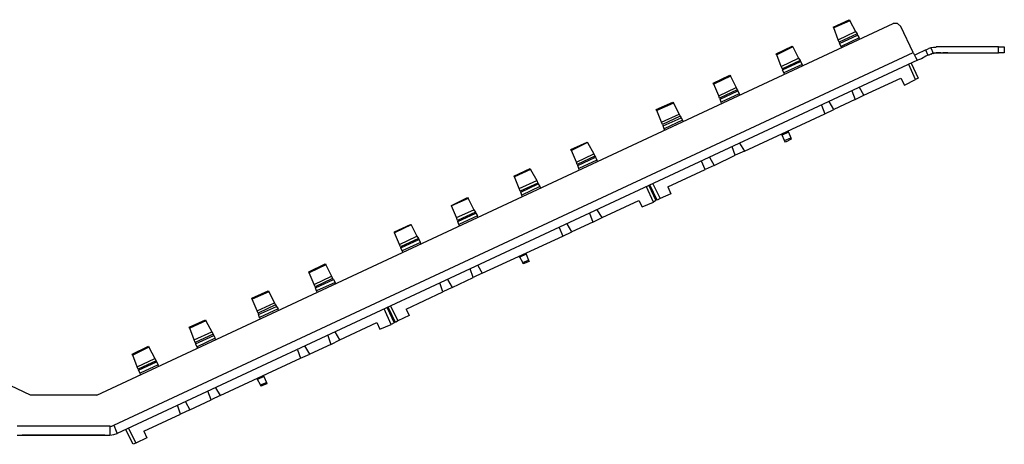
# Model space of a CAD drawing. Extents: x -2.7 to 16.3, y 15.7 to 31.6.
# Drawn here: x 6.3 to 16.3, y 27.4 to 31.6 of the extents above; entities that cross this region are included whole.
import ezdxf

# ---------------------------------------------------------------- set-up
doc = ezdxf.new("R2010")
doc.units = 0
doc.layers.add('7', color=7, linetype='CONTINUOUS')

msp = doc.modelspace()

# ---------------------------------------------------------------- linework, layer by layer
at = {"layer": '7'}
for p, q in [((14.556, 31.5722), (14.7184, 31.646)), ((14.7234, 31.6361), (14.5609, 31.5623)), ((14.7184, 31.646), (14.7234, 31.6361)), ((14.7234, 31.6361), (14.7824, 31.5279)), ((6.449, 27.8558), (-1.5941, 31.6066)), ((7.1184, 27.8558), (15.1614, 31.6066)), ((14.5609, 31.5623), (14.556, 31.5722)), ((14.6052, 31.4442), (14.5609, 31.5623)), ((14.6052, 31.4442), (14.7824, 31.5279)), ((14.7824, 31.5279), (14.7972, 31.5032)), ((15.2057, 31.6066), (15.1614, 31.6066)), ((15.2402, 31.5771), (15.2057, 31.6066)), ((15.3633, 31.3162), (15.2402, 31.5771)), ((14.6151, 31.4196), (14.6052, 31.4442)), ((14.7972, 31.5032), (14.6151, 31.4196)), ((14.62, 31.4048), (14.8021, 31.4885)), ((14.8169, 31.4639), (14.6348, 31.3753)), ((14.7972, 31.5032), (14.8021, 31.4885)), ((14.8021, 31.4885), (14.8169, 31.4639)), ((14.8218, 31.4491), (14.8169, 31.4639)), ((13.9801, 31.3014), (14.1425, 31.3802)), ((14.1475, 31.3703), (13.985, 31.2916)), ((14.1425, 31.3802), (14.1475, 31.3703)), ((14.1475, 31.3703), (14.2065, 31.2571)), ((14.6151, 31.4196), (14.62, 31.4048)), ((14.6348, 31.3753), (14.62, 31.4048)), ((14.6397, 31.3654), (14.6348, 31.3753)), ((15.4223, 31.3113), (15.4666, 31.331)), ((15.4666, 31.331), (15.4863, 31.3408)), ((15.4863, 31.3408), (15.5109, 31.2867)), ((15.4863, 31.3408), (15.4962, 31.3408)), ((15.4962, 31.3408), (15.5158, 31.3507)), ((15.5208, 31.3556), (15.5158, 31.3507)), ((15.5405, 31.3605), (15.5208, 31.3556)), ((15.5405, 31.3605), (15.5651, 31.3064)), ((15.57, 31.3654), (15.5454, 31.3605)), ((15.5946, 31.3654), (15.57, 31.3654)), ((16.2247, 31.3703), (15.5946, 31.3703)), ((16.2247, 31.3113), (16.2247, 31.3703)), ((16.2247, 31.3703), (16.269, 31.3703)), ((16.269, 31.3703), (16.2837, 31.3703)), ((16.2837, 31.3703), (16.2837, 31.3113)), ((7.2907, 27.5506), (15.3633, 31.3162)), ((15.4076, 31.2374), (7.3251, 27.467)), ((13.985, 31.2916), (13.9801, 31.3014)), ((14.0293, 31.1734), (13.985, 31.2916)), ((14.0293, 31.1734), (14.2065, 31.2571)), ((14.2213, 31.2325), (14.0441, 31.1488)), ((14.0441, 31.139), (14.2262, 31.2227)), ((14.2065, 31.2571), (14.2213, 31.2325)), ((14.2213, 31.2325), (14.2262, 31.2227)), ((14.2262, 31.2227), (14.241, 31.1931)), ((15.3633, 31.3162), (15.3879, 31.267)), ((15.3829, 31.2916), (15.4223, 31.3113)), ((15.3879, 31.267), (15.4026, 31.2374)), ((15.4026, 31.2374), (15.4076, 31.2374)), ((15.4469, 31.2522), (15.4076, 31.2374)), ((15.4912, 31.2768), (15.4469, 31.2522)), ((15.5109, 31.2867), (15.4912, 31.2768)), ((15.5208, 31.2867), (15.5109, 31.2867)), ((15.5405, 31.2965), (15.5208, 31.2867)), ((15.5405, 31.2965), (15.5601, 31.3064)), ((15.5601, 31.3064), (15.5651, 31.3064)), ((15.5798, 31.3064), (15.57, 31.3014)), ((15.5946, 31.3064), (15.5798, 31.3064)), ((15.5946, 31.3113), (15.6094, 31.3113)), ((15.6438, 31.3113), (15.5946, 31.3113)), ((15.5946, 31.3113), (15.6291, 31.3113)), ((15.5946, 31.3113), (15.6438, 31.3113)), ((15.6438, 31.3113), (15.5946, 31.3113)), ((15.6438, 31.3113), (15.5946, 31.3113)), ((15.5946, 31.3113), (16.2247, 31.3113)), ((15.6094, 31.3113), (15.634, 31.3113)), ((15.6143, 31.3113), (15.6438, 31.3113)), ((15.634, 31.3113), (15.6438, 31.3113)), ((15.6635, 31.3113), (15.6734, 31.3113)), ((15.7078, 31.3113), (15.6635, 31.3113)), ((15.6635, 31.3113), (15.6734, 31.3113)), ((15.6635, 31.3113), (15.698, 31.3113)), ((15.7127, 31.3113), (15.6635, 31.3113)), ((15.6635, 31.3113), (15.6734, 31.3113)), ((15.6734, 31.3113), (15.6635, 31.3113)), ((15.6635, 31.3113), (15.7078, 31.3113)), ((15.6734, 31.3113), (15.6635, 31.3113)), ((15.6734, 31.3113), (15.698, 31.3113)), ((15.6734, 31.3113), (15.698, 31.3113)), ((15.698, 31.3113), (15.6734, 31.3113)), ((15.6734, 31.3113), (15.698, 31.3113)), ((15.7078, 31.3113), (15.698, 31.3113)), ((15.7078, 31.3113), (15.698, 31.3113)), ((15.698, 31.3113), (15.7078, 31.3113)), ((15.698, 31.3113), (15.7078, 31.3113)), ((15.698, 31.3113), (15.7078, 31.3113)), ((16.269, 31.3113), (16.2247, 31.3113)), ((16.2837, 31.3113), (16.269, 31.3113)), ((14.0441, 31.1488), (14.0293, 31.1734)), ((14.0441, 31.1488), (14.0441, 31.139)), ((14.0588, 31.1095), (14.0441, 31.139)), ((14.241, 31.1931), (14.0588, 31.1095)), ((14.2508, 31.1833), (14.241, 31.1931)), ((15.3879, 31.0405), (15.319, 31.1931)), ((15.3436, 31.2079), (15.4125, 31.0553)), ((13.3451, 31.0061), (13.5125, 31.0848)), ((13.5174, 31.075), (13.35, 30.9962)), ((13.5125, 31.0848), (13.5174, 31.075)), ((13.5174, 31.075), (13.5765, 30.9618)), ((14.0638, 31.0947), (14.0588, 31.1095)), ((14.8661, 30.883), (15.2402, 31.0553)), ((15.2402, 31.0553), (15.2747, 30.9864)), ((15.2747, 30.9864), (15.3879, 31.0405)), ((15.4125, 31.0553), (15.3879, 31.0405)), ((13.35, 30.9962), (13.3451, 31.0061)), ((13.3993, 30.8781), (13.35, 30.9962)), ((13.3993, 30.8781), (13.5765, 30.9618)), ((13.5863, 30.9372), (13.4091, 30.8535)), ((13.414, 30.8437), (13.5912, 30.9273)), ((13.5765, 30.9618), (13.5863, 30.9372)), ((13.5863, 30.9372), (13.5912, 30.9273)), ((13.5912, 30.9273), (13.606, 30.8978)), ((14.743, 30.9273), (14.7775, 30.8387)), ((14.8661, 30.883), (14.8218, 30.9618)), ((13.4091, 30.8535), (13.3993, 30.8781)), ((13.4091, 30.8535), (13.414, 30.8437)), ((13.4239, 30.8141), (13.414, 30.8437)), ((13.606, 30.8978), (13.4239, 30.8141)), ((13.6158, 30.888), (13.606, 30.8978)), ((14.7775, 30.8387), (14.5609, 30.7403)), ((14.7775, 30.8387), (14.8661, 30.883)), ((12.7692, 30.7403), (12.9366, 30.8141)), ((12.7741, 30.7304), (12.7692, 30.7403)), ((12.9415, 30.8043), (12.7741, 30.7304)), ((12.8234, 30.6123), (12.7741, 30.7304)), ((12.9366, 30.8141), (12.9415, 30.8043)), ((12.9415, 30.8043), (13.0006, 30.6911)), ((13.4288, 30.7994), (13.4239, 30.8141)), ((14.4379, 30.7846), (14.4723, 30.696)), ((14.4723, 30.696), (14.5609, 30.7403)), ((14.5609, 30.7403), (14.5166, 30.819)), ((12.8234, 30.6123), (13.0006, 30.6911)), ((13.0104, 30.6714), (12.8332, 30.5877)), ((12.8381, 30.5729), (13.0202, 30.6566)), ((13.035, 30.632), (12.848, 30.5434)), ((13.0006, 30.6911), (13.0104, 30.6714)), ((13.0104, 30.6714), (13.0202, 30.6566)), ((13.0202, 30.6566), (13.035, 30.632)), ((13.0399, 30.6172), (13.035, 30.632)), ((13.6601, 30.317), (14.4723, 30.696)), ((12.8332, 30.5877), (12.8234, 30.6123)), ((12.8332, 30.5877), (12.8381, 30.5729)), ((12.848, 30.5434), (12.8381, 30.5729)), ((12.8529, 30.5336), (12.848, 30.5434)), ((14.0392, 30.4794), (14.0342, 30.4942)), ((14.1031, 30.5089), (14.0392, 30.4794)), ((14.0638, 30.4253), (14.0392, 30.4794)), ((14.0638, 30.4253), (14.1278, 30.4548)), ((14.1327, 30.44), (14.0736, 30.4105)), ((14.0982, 30.5237), (14.1031, 30.5089)), ((14.1031, 30.5089), (14.1278, 30.4548)), ((14.1278, 30.4548), (14.1327, 30.44)), ((11.9078, 30.3367), (12.0702, 30.4105)), ((11.9127, 30.3268), (11.9078, 30.3367)), ((12.0752, 30.4056), (11.9127, 30.3268)), ((11.962, 30.2087), (11.9127, 30.3268)), ((12.0702, 30.4105), (12.0752, 30.4056)), ((12.0752, 30.4056), (12.1392, 30.2924)), ((13.5666, 30.2776), (13.5371, 30.3613)), ((13.6109, 30.4006), (13.6601, 30.317)), ((14.0736, 30.4105), (14.0638, 30.4253)), ((11.962, 30.2087), (12.1392, 30.2924)), ((12.149, 30.2677), (11.9718, 30.1841)), ((11.9767, 30.1742), (12.1539, 30.2579)), ((12.1687, 30.2284), (11.9866, 30.1447)), ((12.1392, 30.2924), (12.149, 30.2677)), ((12.149, 30.2677), (12.1539, 30.2579)), ((12.1539, 30.2579), (12.1687, 30.2284)), ((12.1785, 30.2136), (12.1687, 30.2284)), ((13.3057, 30.2579), (13.355, 30.1742)), ((13.355, 30.1742), (13.5666, 30.2776)), ((13.6601, 30.317), (13.5666, 30.2776)), ((11.3319, 30.0659), (11.4943, 30.1447)), ((11.4993, 30.1348), (11.3368, 30.061)), ((11.4943, 30.1447), (11.4993, 30.1348)), ((11.4993, 30.1348), (11.5632, 30.0216)), ((11.9718, 30.1841), (11.962, 30.2087)), ((11.9718, 30.1841), (11.9767, 30.1742)), ((11.9866, 30.1447), (11.9767, 30.1742)), ((11.9915, 30.1299), (11.9866, 30.1447)), ((12.8873, 29.9576), (13.2614, 30.1348)), ((13.2614, 30.1348), (13.227, 30.2185)), ((13.355, 30.1742), (13.2614, 30.1348)), ((11.3368, 30.061), (11.3319, 30.0659)), ((11.386, 29.9429), (11.3368, 30.061)), ((11.386, 29.9429), (11.5632, 30.0216)), ((11.3959, 29.9133), (11.386, 29.9429)), ((11.5731, 29.997), (11.3959, 29.9133)), ((11.4008, 29.9035), (11.578, 29.9872)), ((11.5928, 29.9626), (11.4107, 29.874)), ((11.5632, 30.0216), (11.5731, 29.997)), ((11.5731, 29.997), (11.578, 29.9872)), ((11.578, 29.9872), (11.5928, 29.9626)), ((11.6026, 29.9478), (11.5928, 29.9626)), ((12.7397, 29.8051), (12.6708, 29.9576)), ((12.6954, 29.9724), (12.7643, 29.8198)), ((12.7791, 29.8247), (12.7052, 29.9773)), ((12.7348, 29.9872), (12.8086, 29.8395)), ((12.8873, 29.9576), (12.9169, 29.8887)), ((10.7018, 29.7706), (10.8643, 29.8494)), ((10.8692, 29.8395), (10.7018, 29.7657)), ((10.8643, 29.8494), (10.8692, 29.8395)), ((10.8692, 29.8395), (10.9283, 29.7263)), ((11.3959, 29.9133), (11.4008, 29.9035)), ((11.4107, 29.874), (11.4008, 29.9035)), ((11.4156, 29.8592), (11.4107, 29.874)), ((12.8086, 29.8395), (12.7791, 29.8247)), ((12.9169, 29.8887), (12.8086, 29.8395)), ((10.7018, 29.7657), (10.7018, 29.7706)), ((10.7511, 29.6475), (10.7018, 29.7657)), ((12.2228, 29.6475), (12.592, 29.8198)), ((12.592, 29.8198), (12.6265, 29.7558)), ((12.6265, 29.7558), (12.7397, 29.8051)), ((12.7643, 29.8198), (12.7397, 29.8051)), ((10.7511, 29.6475), (10.9283, 29.7263)), ((10.7609, 29.618), (10.7511, 29.6475)), ((10.943, 29.7017), (10.7609, 29.618)), ((10.7658, 29.6082), (10.948, 29.6918)), ((10.9627, 29.6672), (10.7757, 29.5786)), ((10.9283, 29.7263), (10.943, 29.7017)), ((10.943, 29.7017), (10.948, 29.6918)), ((10.948, 29.6918), (10.9627, 29.6672)), ((10.9676, 29.6525), (10.9627, 29.6672)), ((12.0949, 29.6918), (12.1293, 29.6032)), ((12.1293, 29.6032), (12.2228, 29.6475)), ((12.2228, 29.6475), (12.1736, 29.7263)), ((10.1259, 29.5048), (10.2884, 29.5786)), ((10.2933, 29.5737), (10.1259, 29.4949)), ((10.2884, 29.5786), (10.2933, 29.5737)), ((10.2933, 29.5737), (10.3524, 29.4605)), ((10.7609, 29.618), (10.7658, 29.6082)), ((10.7757, 29.5786), (10.7658, 29.6082)), ((10.7855, 29.5639), (10.7757, 29.5786)), ((11.7897, 29.5491), (11.8241, 29.4605)), ((11.9177, 29.5048), (11.8684, 29.5835)), ((12.1293, 29.6032), (11.9177, 29.5048)), ((10.1259, 29.4949), (10.1259, 29.5048)), ((10.1752, 29.3768), (10.1259, 29.4949)), ((10.1752, 29.3768), (10.3524, 29.4605)), ((10.3671, 29.4359), (10.185, 29.3522)), ((10.3524, 29.4605), (10.3671, 29.4359)), ((10.3671, 29.4359), (10.372, 29.426)), ((11.0119, 29.0864), (11.8241, 29.4605)), ((11.8241, 29.4605), (11.9177, 29.5048)), ((10.185, 29.3522), (10.1752, 29.3768)), ((10.185, 29.3522), (10.1899, 29.3424)), ((10.1899, 29.3424), (10.372, 29.426)), ((10.2047, 29.3128), (10.1899, 29.3424)), ((10.3868, 29.3965), (10.2047, 29.3128)), ((10.372, 29.426), (10.3868, 29.3965)), ((10.3917, 29.3817), (10.3868, 29.3965)), ((10.2096, 29.2981), (10.2047, 29.3128)), ((11.391, 29.2488), (11.386, 29.2587)), ((11.455, 29.2784), (11.391, 29.2488)), ((11.4205, 29.1947), (11.391, 29.2488)), ((11.45, 29.2882), (11.455, 29.2784)), ((11.455, 29.2784), (11.4796, 29.2193)), ((9.2596, 29.1012), (9.427, 29.1799)), ((9.4319, 29.1701), (9.2645, 29.0913)), ((9.427, 29.1799), (9.4319, 29.1701)), ((9.4319, 29.1701), (9.491, 29.0569)), ((10.9676, 29.1652), (11.0119, 29.0864)), ((11.4205, 29.1947), (11.4796, 29.2193)), ((11.4254, 29.1799), (11.4205, 29.1947)), ((11.4845, 29.2045), (11.4254, 29.1799)), ((11.4796, 29.2193), (11.4845, 29.2045)), ((9.2645, 29.0913), (9.2596, 29.1012)), ((9.3138, 28.9732), (9.2645, 29.0913)), ((9.3138, 28.9732), (9.491, 29.0569)), ((9.491, 29.0569), (9.5008, 29.0323)), ((10.7068, 28.9436), (10.9184, 29.0421)), ((10.9184, 29.0421), (10.8889, 29.1307)), ((11.0119, 29.0864), (10.9184, 29.0421)), ((9.3236, 28.9486), (9.3138, 28.9732)), ((9.5008, 29.0323), (9.3236, 28.9486)), ((9.3236, 28.9486), (9.3285, 28.9387)), ((9.3285, 28.9387), (9.5106, 29.0224)), ((9.3384, 28.9092), (9.3285, 28.9387)), ((9.5254, 28.9929), (9.3384, 28.9092)), ((9.5008, 29.0323), (9.5106, 29.0224)), ((9.5106, 29.0224), (9.5254, 28.9929)), ((9.5303, 28.983), (9.5254, 28.9929)), ((10.6132, 28.8993), (10.5837, 28.988)), ((10.7068, 28.9436), (10.6132, 28.8993)), ((10.6625, 29.0224), (10.7068, 28.9436)), ((8.6837, 28.8354), (8.8511, 28.9092)), ((8.6886, 28.8255), (8.6837, 28.8354)), ((8.856, 28.8993), (8.6886, 28.8255)), ((8.8511, 28.9092), (8.856, 28.8993)), ((8.856, 28.8993), (8.915, 28.7861)), ((9.3433, 28.8944), (9.3384, 28.9092)), ((10.2441, 28.7221), (10.6132, 28.8993)), ((8.7378, 28.7074), (8.6886, 28.8255)), ((8.7378, 28.7074), (8.915, 28.7861)), ((8.9249, 28.7664), (8.7477, 28.6828)), ((8.7526, 28.668), (8.9347, 28.7517)), ((8.915, 28.7861), (8.9249, 28.7664)), ((8.9249, 28.7664), (8.9347, 28.7517)), ((8.9347, 28.7517), (8.9495, 28.7271)), ((10.0521, 28.7369), (10.121, 28.5843)), ((10.1358, 28.5892), (10.0619, 28.7418)), ((10.0866, 28.7566), (10.1604, 28.604)), ((8.7477, 28.6828), (8.7378, 28.7074)), ((8.7477, 28.6828), (8.7526, 28.668)), ((8.7625, 28.6385), (8.7526, 28.668)), ((8.9495, 28.7271), (8.7625, 28.6385)), ((8.7674, 28.6286), (8.7625, 28.6385)), ((8.9544, 28.7123), (8.9495, 28.7271)), ((10.0915, 28.5696), (10.0226, 28.7271)), ((10.2736, 28.6582), (10.1604, 28.604)), ((10.2441, 28.7221), (10.2736, 28.6582)), ((8.0536, 28.54), (8.2161, 28.6139)), ((8.0586, 28.5302), (8.0536, 28.54)), ((8.221, 28.604), (8.0586, 28.5302)), ((8.2161, 28.6139), (8.221, 28.604)), ((8.221, 28.604), (8.2801, 28.4957)), ((9.5746, 28.412), (9.9487, 28.5892)), ((9.9487, 28.5892), (9.9783, 28.5203)), ((9.9783, 28.5203), (10.0915, 28.5696)), ((10.121, 28.5843), (10.0915, 28.5696)), ((10.1604, 28.604), (10.1358, 28.5892)), ((8.1029, 28.412), (8.0586, 28.5302)), ((8.1029, 28.412), (8.2801, 28.4957)), ((8.2948, 28.4711), (8.1127, 28.3874)), ((8.1176, 28.3727), (8.2998, 28.4563)), ((8.2801, 28.4957), (8.2948, 28.4711)), ((8.2948, 28.4711), (8.2998, 28.4563)), ((8.2998, 28.4563), (8.3145, 28.4317)), ((9.4516, 28.4563), (9.4811, 28.3677)), ((9.5746, 28.412), (9.5254, 28.4957)), ((7.4777, 28.2693), (7.6402, 28.3481)), ((7.6451, 28.3382), (7.4827, 28.2595)), ((7.6402, 28.3481), (7.6451, 28.3382)), ((7.6451, 28.3382), (7.7042, 28.225)), ((8.1127, 28.3874), (8.1029, 28.412)), ((8.1127, 28.3874), (8.1176, 28.3727)), ((8.1324, 28.3431), (8.1176, 28.3727)), ((8.3145, 28.4317), (8.1324, 28.3431)), ((8.1373, 28.3333), (8.1324, 28.3431)), ((8.3195, 28.417), (8.3145, 28.4317)), ((9.2695, 28.2693), (9.2202, 28.353)), ((9.4811, 28.3677), (9.2695, 28.2693)), ((9.4811, 28.3677), (9.5746, 28.412)), ((7.4827, 28.2595), (7.4777, 28.2693)), ((7.527, 28.1413), (7.4827, 28.2595)), ((9.1464, 28.3136), (9.1759, 28.2299)), ((9.1759, 28.2299), (9.2695, 28.2693)), ((7.527, 28.1413), (7.7042, 28.225)), ((7.5368, 28.1167), (7.527, 28.1413)), ((7.7189, 28.2004), (7.5368, 28.1167)), ((7.5417, 28.1069), (7.7239, 28.1905)), ((7.7386, 28.161), (7.5565, 28.0773)), ((7.7042, 28.225), (7.7189, 28.2004)), ((7.7189, 28.2004), (7.7239, 28.1905)), ((7.7239, 28.1905), (7.7386, 28.161)), ((7.7435, 28.1512), (7.7386, 28.161)), ((8.3638, 27.8509), (9.1759, 28.2299)), ((7.5368, 28.1167), (7.5417, 28.1069)), ((7.5565, 28.0773), (7.5417, 28.1069)), ((7.5614, 28.0626), (7.5565, 28.0773)), ((8.8068, 28.0429), (8.7428, 28.0133)), ((8.8018, 28.0527), (8.8068, 28.0429)), ((8.8068, 28.0429), (8.8314, 27.9838)), ((8.7428, 28.0133), (8.7378, 28.0232)), ((8.7723, 27.9592), (8.7428, 28.0133)), ((8.7723, 27.9592), (8.8314, 27.9838)), ((8.7772, 27.9444), (8.7723, 27.9592)), ((8.8363, 27.969), (8.7772, 27.9444)), ((8.8314, 27.9838), (8.8363, 27.969)), ((7.1184, 27.8558), (6.449, 27.8558)), ((8.2752, 27.8066), (8.2407, 27.8952)), ((8.3638, 27.8509), (8.2752, 27.8066)), ((8.3195, 27.9297), (8.3638, 27.8509)), ((7.965, 27.6639), (7.9355, 27.7525)), ((8.0143, 27.7869), (8.0586, 27.7082)), ((8.0586, 27.7082), (8.2752, 27.8066)), ((7.5959, 27.4916), (7.965, 27.6639)), ((8.0586, 27.7082), (7.965, 27.6639)), ((7.271, 27.5408), (7.2907, 27.5506)), ((7.2907, 27.5506), (7.3153, 27.4916)), ((7.2513, 27.5408), (6.3161, 27.5408)), ((6.3161, 27.4522), (7.2513, 27.4522)), ((6.4342, 27.4522), (6.3653, 27.4522)), ((6.3653, 27.4522), (6.4342, 27.4522)), ((7.1479, 27.4522), (6.4194, 27.4522)), ((6.4194, 27.4522), (7.1479, 27.4522)), ((6.4588, 27.4522), (6.4342, 27.4522)), ((6.4342, 27.4522), (6.4588, 27.4522)), ((6.4933, 27.4522), (6.5376, 27.4522)), ((6.513, 27.4522), (6.5573, 27.4522)), ((6.5376, 27.4522), (6.5819, 27.4522)), ((6.6163, 27.4522), (6.7049, 27.4522)), ((6.7394, 27.4522), (6.8034, 27.4522)), ((6.8034, 27.4522), (6.7394, 27.4522)), ((6.828, 27.4522), (6.8034, 27.4522)), ((6.8034, 27.4522), (6.828, 27.4522)), ((6.8625, 27.4522), (6.8821, 27.4522)), ((6.8821, 27.4522), (6.9264, 27.4522)), ((6.9264, 27.4522), (6.9511, 27.4522)), ((7.02, 27.4522), (7.0446, 27.4522)), ((7.02, 27.4522), (7.0446, 27.4522)), ((7.2021, 27.4522), (7.1086, 27.4522)), ((7.2513, 27.5408), (7.2513, 27.4768)), ((7.2513, 27.5408), (7.271, 27.5408)), ((7.2513, 27.4768), (7.2513, 27.4522)), ((7.2513, 27.4522), (7.2907, 27.4571)), ((7.2907, 27.4571), (7.3251, 27.467)), ((7.3153, 27.4916), (7.3251, 27.467)), ((7.4876, 27.3587), (7.4137, 27.5063)), ((7.4384, 27.5211), (7.5122, 27.3685)), ((7.5959, 27.4916), (7.6254, 27.4227)), ((7.5122, 27.3685), (7.4876, 27.3587)), ((7.6254, 27.4227), (7.5122, 27.3685))]:
    msp.add_line(p, q, dxfattribs=at)

doc.saveas('drawing.dxf')
